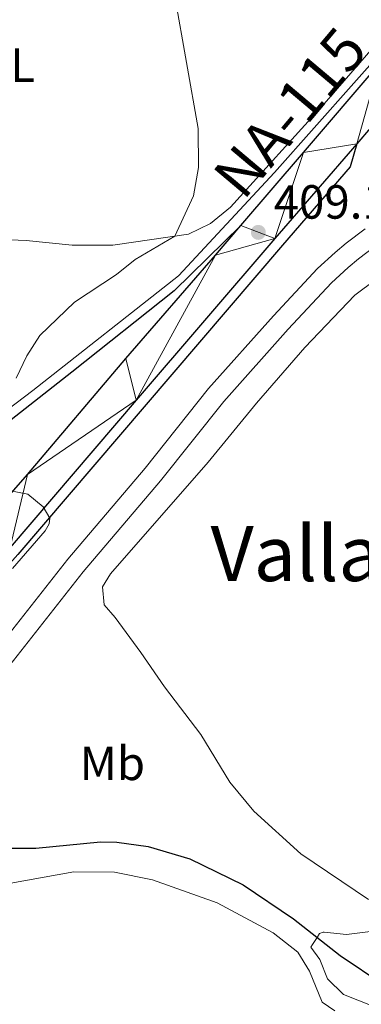
# Model space of a CAD drawing. Units: metres. Extents: x 603685 to 608184, y 701258 to 704295.
# Drawn here: x 607786 to 607857, y 701959 to 702165 of the extents above; entities that cross this region are included whole.
import ezdxf
from ezdxf.enums import TextEntityAlignment as Align

# ---------------------------------------------------------------- set-up
doc = ezdxf.new("R2010")
doc.units = ezdxf.units.M
doc.header["$MEASUREMENT"] = 0
doc.linetypes.add('DGN Style 3', pattern=[78.722924, 56.23066, -22.492264])
for name, color, linetype, lineweight in [('Carátula', 7, 'Continuous', 0), ('Edificios construcciones cerramientos', 7, 'Continuous', 0), ('Elementos auxiliares', 7, 'Continuous', 0), ('Entidades rústicas y varios', 7, 'Continuous', 0), ('Hidrografía', 7, 'Continuous', 0), ('Relieve y altimetría', 7, 'Continuous', 0), ('Textos de rotulación', 7, 'Continuous', 0), ('Viales y ferrocarril', 7, 'Continuous', 0)]:
    doc.layers.add(name, color=color, linetype=linetype, lineweight=lineweight)
doc.styles.add('Style-Arial', font='txt')
doc.styles.add('Style-Arial Narrow', font='txt')
doc.styles.add('Style-Times New Roman', font='txt')

# ---------------------------------------------------------------- blocks, each defined once
blk = doc.blocks.new('5PATER_82')
at = {"layer": 'Relieve y altimetría', "linetype": 'Continuous', "lineweight": 0}
h = blk.add_hatch(color=250, dxfattribs=at)
edge = h.paths.add_edge_path()
edge.add_ellipse((0, 0), major_axis=(-1.1, -1.11), ratio=0.999422, start_angle=0, end_angle=360)

msp = doc.modelspace()

# ---------------------------------------------------------------- linework, layer by layer
at = {"layer": 'Carátula', "color": 7, "linetype": 'Continuous', "lineweight": 0}
msp.add_3dface([(603729.877, 701257.571), (608184.354, 701325.442), (608139.107, 704295.108), (603684.63, 704227.237)], dxfattribs=at)
at = {"layer": 'Edificios construcciones cerramientos', "color": 170, "linetype": 'Continuous', "lineweight": 0, "flags": 128}
msp.add_lwpolyline([(607911.65, 702217.593), (607883.265, 702183.379), (607864.073, 702160.951), (607863.801, 702160.645), (607838.929, 702132.614), (607818.813, 702111.008), (607788.374, 702087.06), (607771.084, 702074.004), (607755.274, 702061.553), (607738.433, 702049.906), (607729.616, 702046.687), (607722.417, 702046.339)], dxfattribs=at)
at = {"layer": 'Elementos auxiliares', "color": 250, "linetype": 'Continuous', "lineweight": 0}
msp.add_3dface([(604595.67, 701664.82), (604561.02, 703978.02), (607985.8, 704030.22), (608021.62, 701717.02)], dxfattribs=at)
at = {"layer": 'Entidades rústicas y varios', "color": 92, "linetype": 'Continuous', "lineweight": 0}
for points in [[(607863.755, 702163.533, 408.185), (607849.289, 702146.977, 408.609), (607829.739, 702125.348, 409.452), (607825.553, 702121.971, 409.558), (607820.926, 702119.724, 409.558), (607805.123, 702117.45, 411.983), (607796.593, 702117.442, 413.459), (607786.976, 702118.399, 414.514), (607763.484, 702119.363, 418.099), (607754.645, 702121.054, 419.153), (607747.389, 702124.078, 420.155), (607743.161, 702126.396, 420.84), (607740.633, 702128.835, 420.998), (607739.185, 702131.146, 421.104), (607738.94, 702135.22, 421.051), (607739.539, 702138.194, 420.946), (607742.165, 702144.664, 419.786), (607745.283, 702153.946, 418.046), (607744.954, 702158.452, 417.624), (607743.151, 702165.16, 417.202)], [(607858.631, 701980.667, 405.703), (607844.471, 701990.201, 405.967), (607834.607, 701999.146, 406.23), (607829.569, 702005.211, 406.336), (607823.532, 702015.155, 406.81), (607815.929, 702025.115, 407.812), (607810.964, 702032.287, 408.761), (607805.593, 702039.617, 409.236), (607803.306, 702042.246, 409.236), (607802.901, 702045.996, 409.236), (607804.636, 702048.762, 409.288), (607825.01, 702072.097, 408.761), (607835.125, 702084.399, 407.97), (607845.245, 702096.025, 407.548), (607855.721, 702106.98, 407.179), (607864.56, 702113.556, 407.28)], [(607851.57, 701957.383, 405.34), (607848.911, 701959.199, 405.393), (607846.219, 701965.658, 405.656), (607843.788, 701969.636, 405.709), (607838.657, 701973.675, 405.709), (607826.923, 701979.934, 406.078), (607813.364, 701984.803, 406.553), (607805.416, 701986.392, 406.553), (607796.939, 701986.466, 406.394), (607780.17, 701983.483, 406.763), (607758.66, 701982.869, 406.5), (607754.55, 701980.14, 406.605), (607746.916, 701971.879, 407.396), (607739.903, 701963.622, 408.24), (607734.557, 701956.268, 408.872)]]:
    msp.add_polyline3d(points, dxfattribs=at)
at = {"layer": 'Hidrografía', "color": 142, "linetype": 'DGN Style 3', "lineweight": 25}
msp.add_polyline3d([(607760.486, 701998.647, 406.124), (607761.76, 701997.632, 406.1), (607768.791, 701993.871, 406.1), (607777.28, 701991.853, 406.1), (607781.724, 701991.369, 405.995), (607788.994, 701991.368, 405.889), (607802.489, 701992.709, 405.573), (607805.943, 701992.676, 405.467), (607812.504, 701991.715, 405.467), (607821.204, 701989.162, 405.362), (607832.334, 701983.724, 405.257), (607842.903, 701976.625, 405.257), (607852.678, 701968.973, 404.729), (607862.938, 701962.029, 404.202), (607867.034, 701960.066, 404.124), (607874.158, 701956.654, 403.991), (607884.906, 701949.257, 403.78), (607900.362, 701941.134, 403.252), (607925.751, 701927, 402.514), (607966.015, 701903.389, 401.882), (607978.889, 701894.326, 401.038), (607999.479, 701882.632, 400.406), (608014.365, 701871.86, 400.142), (608019.274, 701868.562, 399.991)], dxfattribs=at)
at = {"layer": 'Relieve y altimetría', "color": 30, "linetype": 'Continuous', "lineweight": 0, "flags": 128}
for points, elevation in [([(607784.857, 702089.618), (607787.082, 702094.321), (607789.784, 702098.527), (607797.085, 702105.513), (607805.856, 702111.274), (607809.749, 702114.412), (607818.046, 702119.31), (607821.98, 702127.733), (607823.017, 702133.679), (607822.985, 702141.804), (607818.054, 702169.5)], 410), ([(607784.102, 702049.869), (607790.929, 702057.693), (607791.755, 702059.183), (607791.935, 702060.371), (607790.487, 702062.764), (607787.309, 702065.412), (607783.687, 702066.087)], 410), ([(607865.362, 701956.052), (607853.396, 701960.798), (607850.052, 701964.094), (607848.403, 701968.131), (607846.531, 701970.733), (607846.895, 701971.285), (607847.858, 701972.746), (607848.373, 701973.526), (607849.127, 701973.828), (607849.33, 701973.808), (607853.963, 701973.35), (607859.006, 701973.953)], 405)]:
    msp.add_lwpolyline(points, dxfattribs=dict(at, elevation=elevation))
at = {"layer": 'Viales y ferrocarril', "color": 250, "linetype": 'Continuous', "lineweight": 25}
for points in [[(607831.909, 702121.531, 409.003), (607845.024, 702136.787, 408.554), (607860.817, 702155.23, 408.501), (607863.834, 702158.643, 408.446), (607876.883, 702173.405, 408.211), (607963.557, 702274.149, 409.671), (608012.123, 702330.307, 409.121)], [(608012.293, 702319.28, 409.182), (607969.117, 702269.354, 409.671), (607882.449, 702168.616, 408.211), (607864.01, 702147.688, 408.684), (607861.912, 702145.307, 408.738), (607856.125, 702138.612, 408.857)], [(607856.125, 702138.612, 408.857), (607854.791, 702133.812, 408.918), (607840.608, 702117.404, 409.212), (607811.621, 702083.644, 409.687), (607785.187, 702052.798, 410.108), (607759.021, 702023.529, 411.268), (607738.216, 702001.224, 412.217), (607712.146, 701975.401, 413.799), (607693.713, 701959.077, 414.959), (607683.129, 701950.664, 415.223), (607670.22, 701940.841, 415.855), (607655.869, 701930.762, 416.593), (607641.171, 701921.117, 417.173), (607627.178, 701912.568, 417.859), (607615.377, 701905.62, 418.649), (607602.284, 701898.657, 419.019), (607586.625, 701891.092, 419.598), (607538.535, 701869.052, 421.602), (607535.801, 701867.858, 421.692)], [(607856.125, 702138.612, 408.857), (607838.996, 702118.795, 409.212), (607810.005, 702085.032, 409.687), (607783.585, 702054.202, 410.108), (607757.449, 702024.967, 411.268), (607736.689, 702002.709, 412.217), (607710.691, 701976.958, 413.799), (607692.344, 701960.71, 414.959), (607681.823, 701952.346, 415.223), (607668.963, 701942.562, 415.855), (607654.674, 701932.525, 416.593), (607640.032, 701922.918, 417.173), (607626.083, 701914.395, 417.859), (607614.337, 701907.48, 418.649), (607601.321, 701900.557, 419.019), (607585.719, 701893.02, 419.598), (607549.152, 701876.261, 421.123)], [(607677.412, 701957.9, 414.828), (607691.661, 701969.61, 414.195), (607706.842, 701983.217, 413.299), (607721.317, 701997.278, 412.508), (607736.804, 702013.343, 412.034), (607754.723, 702032.747, 411.138), (607772.208, 702052.39, 410.189), (607787.202, 702069.478, 409.925), (607807.786, 702093.705, 409.767), (607826.553, 702115.301, 409.187), (607831.909, 702121.531, 409.003)], [(607831.909, 702121.531, 409.003), (607817.916, 702107.905, 408.792), (607796.497, 702090.852, 409.003), (607782.861, 702080.172, 409.319), (607760.097, 702062.623, 409.53), (607728.744, 702038.156, 409.53), (607702.181, 702015.828, 409.424), (607696.169, 702011.007, 409.53), (607697.047, 702009.909, 409.53)]]:
    msp.add_polyline3d(points, dxfattribs=at)
at = {"layer": 'Viales y ferrocarril', "color": 250, "linetype": 'DGN Style 3', "lineweight": 0}
msp.add_polyline3d([(607716.15, 701952.068, 409.604), (607722.577, 701958.945, 409.03), (607733.879, 701972.417, 408.296), (607750.032, 701992.587, 407.495), (607756.663, 702001.382, 406.968), (607763.56, 702010.771, 407.39), (607778.698, 702030.263, 408.655), (607795.661, 702051.764, 408.745), (607811.824, 702070.832, 408.655), (607825.147, 702087.449, 408.444), (607838.722, 702102.651, 407.912), (607847.898, 702112.526, 408), (607851.612, 702115.876, 408.128), (607853.915, 702117.838, 407.894), (607857.893, 702120.833, 407.39)], dxfattribs=at)
at = {"layer": 'Viales y ferrocarril', "color": 250, "linetype": 'Continuous', "lineweight": 0}
msp.add_polyline3d([(607725.697, 701956.179, 409.03), (607737.101, 701969.776, 408.296), (607753.322, 701990.03, 407.495), (607760.005, 701998.894, 406.968), (607766.885, 702008.258, 407.39), (607781.979, 702027.694, 408.655), (607798.887, 702049.125, 408.745), (607815.039, 702068.178, 408.655), (607828.328, 702084.756, 408.444), (607841.802, 702099.844, 407.912), (607850.825, 702109.553, 408), (607854.359, 702112.741, 408.128), (607856.522, 702114.585, 407.894), (607860.284, 702117.417, 407.39)], dxfattribs=at)

# ---------------------------------------------------------------- block references
at = {"layer": 'Relieve y altimetría', "color": 250, "linetype": 'Continuous', "lineweight": 0}
msp.add_blockref('5PATER_82', (607835.537, 702120.097, 409.123), dxfattribs=at)

# ---------------------------------------------------------------- texts
at = {"layer": 'Entidades rústicas y varios', "color": 92, "linetype": 'Continuous', "lineweight": 0, "style": 'Style-Arial Narrow'}
for s, p in [('L', (607786.231, 702155.046, 413.81)), ('Mb', (607804.997, 702009.12, 406.788))]:
    msp.add_text(s, height=7, dxfattribs=at).set_placement(p, align=Align.MIDDLE_CENTER)
at = {"layer": 'Textos de rotulación', "color": 1, "linetype": 'Continuous', "lineweight": 0, "style": 'Style-Times New Roman'}
msp.add_text('NA-115', height=9, rotation=49.94455, dxfattribs=at).set_placement((607842.176, 702145.16, 409.681), align=Align.MIDDLE_CENTER)
at = {"layer": 'Textos de rotulación', "color": 250, "linetype": 'Continuous', "lineweight": 0, "style": 'Style-Arial'}
msp.add_text('409.12', height=7, dxfattribs=at).set_placement((607838.765, 702122.963, 409.123))
at = {"layer": 'Textos de rotulación', "color": 250, "linetype": 'Continuous', "lineweight": 0, "style": 'Style-Times New Roman'}
msp.add_text('Vallacuera', height=11.5, dxfattribs=at).set_placement((607863.917, 702052.97, 406.687), align=Align.MIDDLE_CENTER)

# ---------------------------------------------------------------- meshes
at = {"layer": 'Viales y ferrocarril', "color": 20, "linetype": 'Continuous', "lineweight": 0}
mesh = msp.add_polyface(dxfattribs=at)
corners = [(607549.152, 701876.261, 421.123), (607585.719, 701893.02, 419.598), (607601.321, 701900.557, 419.019), (607614.337, 701907.48, 418.649), (607626.083, 701914.395, 417.859), (607640.032, 701922.918, 417.173), (607654.674, 701932.525, 416.593), (607668.963, 701942.562, 415.855), (607681.823, 701952.346, 415.223), (607692.344, 701960.71, 414.959), (607710.691, 701976.958, 413.799), (607736.689, 702002.709, 412.217), (607757.449, 702024.967, 411.268), (607783.585, 702054.202, 410.108), (607810.005, 702085.032, 409.687), (607838.996, 702118.795, 409.212), (607856.125, 702138.612, 408.857), (607861.912, 702145.307, 408.738), (607864.01, 702147.688, 408.684), (607882.449, 702168.616, 408.211), (607969.117, 702269.354, 409.671), (608012.293, 702319.28, 409.182), (608012.123, 702330.307, 409.121), (607963.557, 702274.149, 409.671), (607876.883, 702173.405, 408.211), (607863.834, 702158.643, 408.446), (607860.817, 702155.23, 408.501), (607845.024, 702136.787, 408.554), (607831.909, 702121.531, 409.003), (607826.553, 702115.301, 409.187), (607807.786, 702093.705, 409.767), (607787.202, 702069.478, 409.925), (607772.208, 702052.39, 410.189), (607754.723, 702032.747, 411.138), (607736.804, 702013.343, 412.034), (607721.317, 701997.278, 412.508), (607706.842, 701983.217, 413.299), (607691.661, 701969.61, 414.195), (607677.412, 701957.9, 414.828), (607659.879, 701944.762, 415.724), (607648.651, 701937.068, 416.357), (607641.709, 701932.535, 416.653), (607634.7, 701928.106, 416.956), (607627.626, 701923.783, 417.266), (607620.488, 701919.565, 417.584), (607613.289, 701915.454, 417.908), (607606.028, 701911.451, 418.239), (607598.709, 701907.557, 418.577), (607591.333, 701903.772, 418.921), (607583.901, 701900.098, 419.273), (607576.415, 701896.535, 419.63), (607568.877, 701893.085, 419.995), (607545.89, 701882.556, 421.186), (607547.03, 701879.184, 421.18)]
mesh.append_faces([[corners[k] for k in face] for face in [(53, 51, 52), (23, 21, 22)]], dxfattribs={"vtx0": -1, "color": 20})
mesh.append_faces([[corners[k] for k in face] for face in [(51, 1, 50), (50, 1, 49), (49, 1, 48), (48, 2, 47), (47, 2, 46), (46, 3, 45), (45, 4, 44), (44, 4, 43), (43, 5, 42), (42, 5, 41), (41, 6, 40), (40, 6, 39), (39, 7, 38), (38, 9, 37), (37, 10, 36), (36, 10, 35), (35, 11, 34), (34, 12, 33), (33, 12, 32), (32, 13, 31), (31, 14, 30), (30, 14, 29), (29, 15, 28), (28, 15, 27), (27, 16, 26), (26, 18, 25), (25, 19, 24), (24, 20, 23)]], dxfattribs={"vtx0": -1, "vtx1": -1, "color": 20})
mesh.append_faces([[corners[k] for k in face] for face in [(51, 53, 0), (51, 0, 1), (48, 1, 2), (46, 2, 3), (45, 3, 4), (43, 4, 5), (41, 5, 6), (39, 6, 7), (38, 7, 8), (38, 8, 9), (37, 9, 10), (35, 10, 11), (34, 11, 12), (32, 12, 13), (31, 13, 14), (29, 14, 15), (27, 15, 16), (26, 16, 17), (26, 17, 18), (25, 18, 19), (24, 19, 20), (23, 20, 21)]], dxfattribs={"vtx0": -1, "vtx2": -1, "color": 20})

doc.saveas('drawing.dxf')
